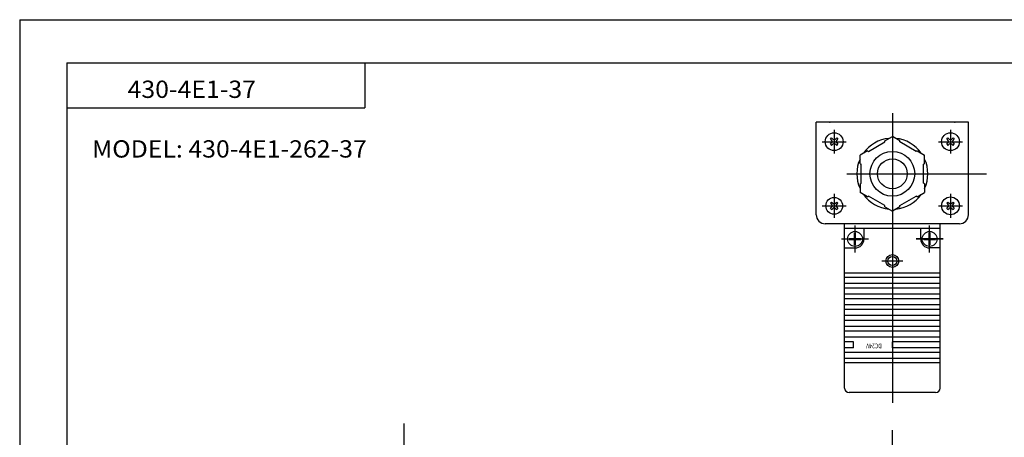
# Model space of a CAD drawing. Extents: x -297 to 297, y -210 to 210.
# Drawn here: x -297 to 33, y 70 to 210 of the extents above; entities that cross this region are included whole.
import ezdxf

# ---------------------------------------------------------------- set-up
doc = ezdxf.new("R2010")
doc.units = 0
doc.layers.get('0').update_dxf_attribs({"linetype": 'CONTINUOUS'})
doc.styles.get("Standard").update_dxf_attribs({"font": 'txt', "bigfont": 'BIGFONT'})

msp = doc.modelspace()

# ---------------------------------------------------------------- linework, layer by layer
for p, q in [((-297, 210), (297, 210)), ((-297, 210), (-297, -210)), ((-281.25, 195.5), (282.099976, 195.5)), ((-281.25, 195.5), (-281.25, -195)), ((-181.25, 195.5), (-181.25, 180.5)), ((-281.25, 180.5), (-181.25, 180.5)), ((-4.425009, 178.715683), (-4.425009, 81.505005)), ((21.074991, 175.59996), (-29.925009, 175.59996)), ((-29.925009, 144.59996), (-29.925009, 175.59996)), ((21.074991, 144.59996), (21.074991, 175.59996)), ((-23.925009, 173.09996), (-23.925009, 165.09996)), ((15.074991, 173.09996), (15.074991, 165.09996)), ((-27.925009, 169.09996), (-19.925009, 169.09996)), ((-25.197819, 168.251419), (-24.77355, 168.67569)), ((-25.197802, 169.948471), (-24.773533, 170.372742)), ((-25.197786, 169.948502), (-24.773525, 169.524246)), ((-24.773523, 170.372772), (-24.349262, 169.948502)), ((-23.500767, 169.948471), (-23.0765, 170.372742)), ((-23.076483, 169.524231), (-22.652214, 169.948502)), ((-23.076473, 170.372772), (-22.652205, 169.948502)), ((-23.076468, 168.675705), (-22.652205, 168.25145)), ((-12.425039, 165.85553), (-6.92498, 169.030991)), ((-6.925009, 169.03096), (-6.925009, 169.406601)), ((-6.924955, 169.406662), (-4.424984, 170.850021)), ((-1.92495, 169.406616), (-4.424973, 170.850006)), ((-1.925009, 169.03093), (-1.925009, 169.40657)), ((3.57509, 165.85556), (-1.924942, 169.031006)), ((11.074991, 169.09996), (19.074991, 169.09996)), ((13.802183, 169.948471), (14.22645, 170.372742)), ((13.802183, 168.251419), (14.22645, 168.67569)), ((13.802214, 169.948502), (14.226477, 169.524246)), ((14.226484, 170.372772), (14.650747, 169.948517)), ((15.499235, 169.948471), (15.923502, 170.372742)), ((15.923517, 169.524231), (16.347784, 169.948502)), ((15.923536, 170.372772), (16.347803, 169.948502)), ((15.92354, 168.67572), (16.347803, 168.25145)), ((-25.197788, 168.25145), (-24.77352, 167.827179)), ((-24.773535, 167.827179), (-24.349266, 168.25145)), ((-23.500731, 168.25145), (-23.076468, 167.827179)), ((-23.076487, 167.827164), (-22.652218, 168.251434)), ((-12.750973, 166.044464), (-15.250972, 164.601089)), ((-12.750318, 166.043442), (-12.424976, 165.855606)), ((3.900373, 166.043411), (3.575033, 165.855576)), ((3.900465, 166.043518), (6.400463, 164.600143)), ((13.802214, 168.25145), (14.22648, 167.827179)), ((14.226465, 167.827179), (14.650732, 168.25145)), ((15.499269, 168.25145), (15.923532, 167.827179)), ((15.923517, 167.827179), (16.347784, 168.25145)), ((-15.250418, 161.713181), (-15.250418, 164.59993)), ((6.40156, 161.713272), (6.40156, 164.600021)), ((-15.250265, 161.713287), (-14.924924, 161.525452)), ((-14.925009, 155.174515), (-14.925009, 161.525345)), ((6.074991, 155.174515), (6.074991, 161.525406)), ((6.400372, 161.713348), (6.075031, 161.525513)), ((-19.64678, 158.34996), (27.173258, 158.34996)), ((-15.250426, 154.98674), (-14.925085, 155.174576)), ((6.400391, 154.98674), (6.075048, 155.174576)), ((-15.251608, 154.986649), (-15.251608, 152.099899)), ((-12.750265, 150.656555), (-15.250263, 152.099915)), ((3.901026, 150.655533), (6.401024, 152.098907)), ((6.400461, 154.98671), (6.400461, 152.09996)), ((-25.197815, 148.448486), (-24.773546, 148.872742)), ((-24.773512, 148.872772), (-24.349249, 148.448502)), ((-23.925009, 151.59996), (-23.925009, 143.59996)), ((-23.500763, 148.448486), (-23.076494, 148.872742)), ((-23.07646, 148.872772), (-22.652191, 148.448502)), ((-12.75038, 150.656708), (-12.425039, 150.844543)), ((-6.924984, 147.669037), (-12.424993, 150.844467)), ((-1.92495, 147.669052), (3.575031, 150.844467)), ((3.900414, 150.656631), (3.575073, 150.844467)), ((13.802187, 148.448471), (14.226454, 148.872742)), ((14.226488, 148.872772), (14.650751, 148.448502)), ((15.074991, 151.59996), (15.074991, 143.59996)), ((15.499239, 148.448471), (15.923506, 148.872742)), ((15.923544, 148.872772), (16.347807, 148.448502)), ((-27.925009, 147.59996), (-19.925009, 147.59996)), ((-25.197815, 146.751434), (-24.773546, 147.17569)), ((-25.197803, 148.448486), (-24.77354, 148.024231)), ((-25.197803, 146.751434), (-24.773535, 146.327164)), ((-24.77355, 146.327179), (-24.349281, 146.75145)), ((-23.500746, 146.751434), (-23.076483, 146.327164)), ((-23.076496, 148.024231), (-22.652229, 148.448502)), ((-23.076479, 146.327179), (-22.65221, 146.75145)), ((-23.076454, 147.175705), (-22.652191, 146.75145)), ((-6.925009, 147.29332), (-6.925009, 147.668991)), ((-6.924999, 147.29332), (-4.425001, 145.84993)), ((-1.925112, 147.293579), (-4.425137, 145.850189)), ((-1.925009, 147.29332), (-1.925009, 147.668991)), ((11.074991, 147.59996), (19.074991, 147.59996)), ((13.802187, 146.751419), (14.226454, 147.17569)), ((13.802225, 148.448517), (14.226488, 148.024261)), ((13.802229, 146.751465), (14.226492, 146.327209)), ((14.226469, 146.327179), (14.65074, 146.75145)), ((15.499285, 146.751465), (15.923548, 146.327194)), ((15.923521, 146.327164), (16.347788, 146.751434)), ((15.923525, 148.024231), (16.347792, 148.448502)), ((15.923548, 147.175705), (16.347811, 146.75145)), ((18.074991, 141.59996), (-26.925009, 141.59996)), ((-20.425009, 140.59996), (-20.425009, 141.59996)), ((-20.425009, 86.499954), (-20.425009, 140.59996)), ((11.574991, 139.999985), (-20.425009, 139.999985)), ((-16.925009, 131.999954), (-16.925009, 140.999954)), ((-13.925009, 136.499985), (-13.925009, 139.999985)), ((5.074991, 136.499985), (5.074991, 139.999985)), ((8.074991, 131.999985), (8.074991, 140.999985)), ((11.574991, 140.59996), (11.574991, 141.59996)), ((11.574991, 86.499985), (11.574991, 140.599991)), ((-21.424978, 136.499985), (-12.424978, 136.499985)), ((-18.914968, 136.699966), (-17.12499, 136.699966)), ((-18.914968, 136.299973), (-17.12499, 136.299973)), ((-17.12499, 136.699966), (-17.12499, 138.489944)), ((-17.12499, 134.509995), (-17.12499, 136.299973)), ((-16.724997, 136.699966), (-16.724997, 138.489944)), ((-16.724997, 136.699966), (-14.935019, 136.699966)), ((-16.724997, 134.509995), (-16.724997, 136.299973)), ((-16.724997, 136.299973), (-14.935019, 136.299973)), ((12.575022, 136.499985), (3.575022, 136.499985)), ((3.575022, 136.499985), (12.575022, 136.499985)), ((6.085032, 136.699966), (7.87501, 136.699966)), ((6.085032, 136.299973), (7.87501, 136.299973)), ((7.87501, 136.699997), (7.87501, 138.489975)), ((7.87501, 134.510025), (7.87501, 136.300003)), ((8.275003, 136.699997), (8.275003, 138.489975)), ((8.275003, 136.699966), (10.064981, 136.699966)), ((8.275003, 134.510025), (8.275003, 136.300003)), ((8.275003, 136.299973), (10.064981, 136.299973)), ((-20.424978, 133.499985), (-16.924978, 133.499985)), ((11.575022, 133.499985), (8.075022, 133.499985)), ((-0.924978, 129.09996), (-7.924978, 129.09996)), ((11.575022, 124.999985), (-20.424978, 124.999985)), ((11.575022, 123.59996), (-20.424978, 123.59996)), ((11.575022, 121.59996), (-20.424978, 121.59996)), ((11.575022, 119.999954), (-20.424978, 119.999954)), ((11.575022, 117.999954), (-20.424978, 117.999954)), ((11.575022, 116.399979), (-20.424978, 116.399979)), ((11.575022, 114.399979), (-20.424978, 114.399979)), ((11.575022, 112.799973), (-20.424978, 112.799973)), ((11.575022, 110.799973), (-20.424978, 110.799973)), ((11.575022, 109.199966), (-20.424978, 109.199966)), ((11.575022, 107.199966), (-20.424978, 107.199966)), ((11.575022, 105.59996), (-20.424978, 105.59996)), ((11.575022, 103.59996), (-20.424978, 103.59996)), ((-17.424978, 101.999985), (-20.424978, 101.999985)), ((-17.424978, 99.999985), (-20.424978, 99.999985)), ((-17.425009, 99.999954), (-17.425009, 101.999954)), ((-4.425009, 99.999985), (-4.425009, 101.999985)), ((11.575022, 101.999985), (-4.424978, 101.999985)), ((11.575022, 99.999985), (-4.424978, 99.999985)), ((11.575022, 98.399979), (-20.424978, 98.399979)), ((11.575022, 96.399979), (-20.424978, 96.399979)), ((11.575022, 94.999985), (-20.424978, 94.999985)), ((10.075052, 84.999985), (-18.924948, 84.999985)), ((-168.174988, 74.659744), (-168.174988, 58.659748)), ((-4.424997, -101.333305), (-4.424997, 72.353134))]:
    msp.add_line(p, q)
for centre, radius in [((-23.925009, 169.09996), 3), ((15.074991, 169.09996), 3), ((-4.424978, 158.34996), 7.5), ((-4.424978, 158.34996), 5), ((-23.925009, 147.59996), 2.799999), ((15.074991, 147.59996), 3), ((-16.924978, 136.499954), 2.5), ((8.075022, 136.499985), 2.5), ((-4.424978, 129.09996), 2.15), ((-4.424978, 129.09996), 1.5)]:
    msp.add_circle(centre, radius)
for centre, radius, start, end in [((-25.197798, 169.09996), 0.600005, 314.999603, 45.000385), ((-23.925009, 170.372757), 0.600005, 225.000381, 314.999603), ((-23.925009, 167.827164), 0.600005, 45.000385, 134.999481), ((-22.65222, 169.09996), 0.600004, 134.999481, 225.000381), ((-4.425009, 158.34996), 11.899997, 95.462929, 144.522705), ((-4.425009, 158.34996), 11.899999, 35.464756, 84.5373), ((13.802202, 169.09996), 0.600004, 314.999481, 45.000515), ((15.074991, 170.372757), 0.600004, 225.000519, 314.999481), ((15.074991, 167.827164), 0.600004, 45.000515, 134.999481), ((16.34778, 169.09996), 0.600004, 134.999481, 225.000519), ((-4.425009, 158.34996), 11.9, 155.463852, 204.522339), ((-4.425009, 158.34996), 11.9, 335.464417, 24.522985), ((-4.425009, 158.34996), 11.900002, 215.463486, 264.536743), ((-4.425009, 158.34996), 11.899998, 275.459869, 324.522614), ((-25.197798, 147.59996), 0.600005, 314.999603, 45.000385), ((-23.925009, 148.872757), 0.600005, 225.000381, 314.999603), ((-23.925009, 146.327164), 0.600005, 45.000385, 134.999481), ((-22.65222, 147.59996), 0.600004, 134.999481, 225.000381), ((13.802202, 147.59996), 0.600004, 314.999481, 45.000515), ((15.074991, 148.872757), 0.600004, 225.000519, 314.999481), ((15.074991, 146.327164), 0.600004, 45.000515, 134.999481), ((16.34778, 147.59996), 0.600004, 134.999481, 225.000519), ((-26.925009, 144.59996), 3, 180, 269.999969), ((18.074991, 144.59996), 3, 270, 0), ((-16.924978, 136.499954), 2, 174.26091, 185.73909), ((-16.924978, 136.499954), 2, 84.260811, 95.739136), ((-16.924978, 136.499954), 3, 270.000031, 0), ((-16.924978, 136.499954), 2, 354.260925, 5.739083), ((8.075022, 136.499985), 3, 180, 270), ((8.075022, 136.499985), 2, 174.26091, 185.73909), ((8.075022, 136.499985), 2, 84.260811, 95.739189), ((8.075022, 136.499985), 2, 354.260925, 5.739083), ((-16.924978, 136.499954), 2, 264.260864, 275.739258), ((-18.924948, 86.499954), 1.5, 180, 270), ((10.075052, 86.499985), 1.5, 270, 0)]:
    msp.add_arc(centre, radius, start, end)
for p in [(-25.425009, 175.59996), (16.574991, 175.59996)]:
    msp.add_point(p)

# ---------------------------------------------------------------- texts
at = {"width": 1.052632}
for s, p in [('430-4E1-37', (-260.828308, 183.779999)), ('MODEL: 430-4E1-262-37', (-272.728302, 163.779999))]:
    msp.add_text(s, height=5.8, dxfattribs=at).set_placement(p)
at = {"width": 0.798236}
msp.add_text('DC24V', height=1.599999, rotation=180, dxfattribs=at).set_placement((-7.968407, 101.43998))

doc.saveas('drawing.dxf')
